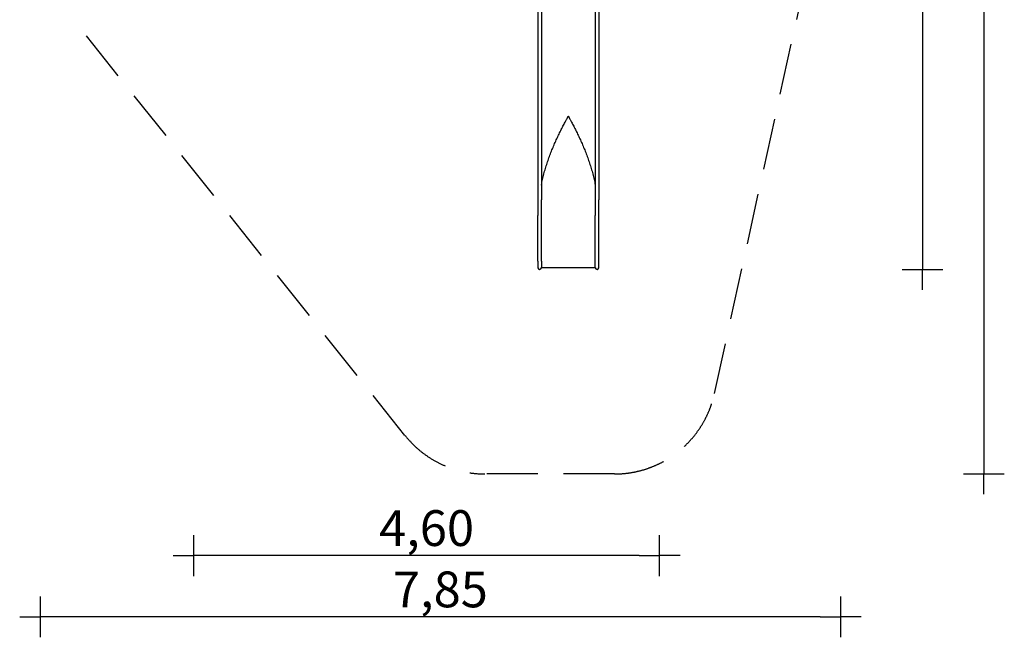
# Model space of a CAD drawing. Extents: x -5804 to 3824, y -8629 to 4172.
# Drawn here: x -5804 to 3824, y -8629 to -2585 of the extents above; entities that cross this region are included whole.
import ezdxf

# ---------------------------------------------------------------- set-up
doc = ezdxf.new("R2010")
doc.units = 0
doc.header["$MEASUREMENT"] = 0
doc.linetypes.add('VERDECKT', pattern=[0.375, 0.25, -0.125])
doc.layers.get('DEFPOINTS').update_dxf_attribs({"linetype": 'CONTINUOUS'})
for name, color, linetype in [('B', 3, 'CONTINUOUS'), ('PV-9C5F', 7, 'CONTINUOUS'), ('SICHERHEIT', 3, 'VERDECKT')]:
    doc.layers.add(name, color=color, linetype=linetype)
doc.styles.add('KATALOG', font='swissl.ttf')
doc.dimstyles.new('KATALOG', dxfattribs={"dimscale": 200, "dimtxt": 1.75, "dimasz": 1, "dimexe": 0, "dimexo": 0, "dimgap": 0.3, "dimtad": 1, "dimlfac": 0.001, "dimzin": 0, "dimdsep": 46, "dimtxsty": 'KATALOG', "dimblk1": 'KATPFEIL', "dimblk2": 'KATPFEIL', "dimsah": 1, "dimcen": 1, "dimse1": 1, "dimse2": 1, "dimclrd": 256, "dimclre": 256, "dimclrt": 3, "dimadec": 0, "dimazin": 0, "dimtfac": 1, "dimtdec": 4, "dimtmove": 0, "dimatfit": 3, "dimldrblk": 'KATPFEIL', "dimfxl": 0, "dimtvp": 1, "dimtolj": 1, "dimtzin": 0, "dimarcsym": 0})

# ---------------------------------------------------------------- blocks, each defined once
blk = doc.blocks.new('KATPFEIL')
at = {"layer": 'B', "ltscale": 1000}
for p, q in [((0, -1), (0, 1)), ((-1, 0), (0, 0)), ((1, 0), (0, 0))]:
    blk.add_line(p, q, dxfattribs=at)
blk = doc.blocks.new('*D1')
at = {"layer": 'B', "lineweight": -2, "ltscale": 100}
blk.add_line((3624, 3772.3), (3624, -6828.9), dxfattribs=at)
at = {"layer": 'DEFPOINTS', "color": 0, "ltscale": 100}
for p in [(-422.5, 3972.3, 2888.1), (-666, -7028.9, 2888.1), (3624, -7028.9)]:
    blk.add_point(p, dxfattribs=at)
at = {"layer": 'B', "lineweight": -2, "ltscale": 100, "xscale": 200, "yscale": 200, "zscale": 200}
for p, rotation in [((3624, 3972.3), 90), ((3624, -7028.9), 270)]:
    blk.add_blockref('KATPFEIL', p, dxfattribs=dict(at, rotation=rotation))
at = {"layer": 'B', "color": 3, "ltscale": 100, "insert": (3355.1, -1528.3), "char_height": 350, "attachment_point": 5, "rotation": 90, "style": 'KATALOG'}
blk.add_mtext('\\A1;11,00', dxfattribs=at)
blk = doc.blocks.new('*D2')
at = {"layer": 'B', "lineweight": -2, "ltscale": 100}
blk.add_line((3024, 2202.3), (3024, -4828.9), dxfattribs=at)
at = {"layer": 'DEFPOINTS', "color": 0, "ltscale": 100}
for p in [(-769, 2402.3, 2888.1), (-89, -5028.9, 2888.1), (3024, -5028.9)]:
    blk.add_point(p, dxfattribs=at)
at = {"layer": 'B', "lineweight": -2, "ltscale": 100, "xscale": 200, "yscale": 200, "zscale": 200}
for p, rotation in [((3024, 2402.3), 90), ((3024, -5028.9), 270)]:
    blk.add_blockref('KATPFEIL', p, dxfattribs=dict(at, rotation=rotation))
at = {"layer": 'B', "color": 3, "ltscale": 100, "insert": (2755.1, -1313.3), "char_height": 350, "attachment_point": 5, "rotation": 90, "style": 'KATALOG'}
blk.add_mtext('\\A1;7,45', dxfattribs=at)
blk = doc.blocks.new('*D3')
at = {"layer": 'B', "lineweight": -2, "ltscale": 100}
blk.add_line((254, -7828.9), (-3903.5, -7828.9), dxfattribs=at)
at = {"layer": 'DEFPOINTS', "color": 0, "ltscale": 100}
for p in [(454, -386, 2888.1), (-4103.5, -1586, 2888.1), (-4103.5, -7828.9)]:
    blk.add_point(p, dxfattribs=at)
at = {"layer": 'B', "lineweight": -2, "ltscale": 100, "xscale": 200, "yscale": 200, "zscale": 200, "rotation": 180}
blk.add_blockref('KATPFEIL', (-4103.5, -7828.9), dxfattribs=at)
at = {"layer": 'B', "lineweight": -2, "ltscale": 100, "xscale": 200, "yscale": 200, "zscale": 200}
blk.add_blockref('KATPFEIL', (454, -7828.9), dxfattribs=at)
at = {"layer": 'B', "color": 3, "ltscale": 100, "insert": (-1824.8, -7560.1), "char_height": 350, "attachment_point": 5, "style": 'KATALOG'}
blk.add_mtext('\\A1;4,60', dxfattribs=at)
blk = doc.blocks.new('*D4')
at = {"layer": 'B', "lineweight": -2, "ltscale": 100}
blk.add_line((2024, -8428.9), (-5403.5, -8428.9), dxfattribs=at)
at = {"layer": 'DEFPOINTS', "color": 0, "ltscale": 100}
for p in [(2224, -386, 2888.1), (-5603.5, -1563.3, 2888.1), (-5603.5, -8428.9)]:
    blk.add_point(p, dxfattribs=at)
at = {"layer": 'B', "lineweight": -2, "ltscale": 100, "xscale": 200, "yscale": 200, "zscale": 200, "rotation": 180}
blk.add_blockref('KATPFEIL', (-5603.5, -8428.9), dxfattribs=at)
at = {"layer": 'B', "lineweight": -2, "ltscale": 100, "xscale": 200, "yscale": 200, "zscale": 200}
blk.add_blockref('KATPFEIL', (2224, -8428.9), dxfattribs=at)
at = {"layer": 'B', "color": 3, "ltscale": 100, "insert": (-1689.8, -8160.1), "char_height": 350, "attachment_point": 5, "style": 'KATALOG'}
blk.add_mtext('\\A1;7,85', dxfattribs=at)

msp = doc.modelspace()

# ---------------------------------------------------------------- linework, layer by layer
at = {"layer": 'PV-9C5F'}
for p, q in [((-736.009, -1603.006), (-736.009, -4349.57)), ((-702.009, -1603.006), (-702.009, -4349.57)), ((-176.009, -1603.006), (-176.009, -4349.57)), ((-142.009, -1603.006), (-142.009, -4349.57)), ((-440.045, -3529.047), (-437.972, -3529.047)), ((-736.009, -4349.57), (-736.009, -4499.758)), ((-702.055, -4499.869), (-702.009, -4349.57)), ((-176.009, -4349.57), (-175.963, -4499.869)), ((-142.009, -4499.758), (-142.009, -4349.57)), ((-736.009, -4948.047), (-736.009, -4499.76)), ((-702.055, -4948.156), (-702.055, -4499.869)), ((-175.963, -4948.156), (-175.963, -4499.869)), ((-142.009, -4948.047), (-142.009, -4499.76)), ((-736.009, -4948.047), (-736.009, -5011.945)), ((-702.055, -4948.156), (-702.055, -5013.196)), ((-175.963, -5013.196), (-175.963, -4948.156)), ((-142.009, -5011.945), (-142.009, -4948.047)), ((-175.963, -5013.196), (-702.055, -5013.196))]:
    msp.add_line(p, q, dxfattribs=at)
for centre, start, end in [((-719.009, -5011.945), 180, 355.7832695), ((-159.009, -5011.945), 184.2167305, 0)]:
    msp.add_arc(centre, 17, start, end, dxfattribs=at)
for start_param, end_param in [(4.71610818, 4.71610948), (4.70866848, 4.70866978)]:
    msp.add_ellipse((-439.009, -3692.891), major_axis=(-278.75, 0), ratio=0.58778525, start_param=start_param, end_param=end_param, dxfattribs=at)
for points, knots in [([(-702.009, -4202.97), (-698.854, -4185.061), (-695.296, -4167.234), (-687.344, -4131.141), (-682.923, -4112.883), (-673.44, -4076.622), (-668.378, -4058.62), (-657.709, -4022.918), (-652.103, -4005.219), (-640.438, -3970.168), (-634.379, -3952.817), (-621.896, -3918.511), (-615.472, -3901.555), (-602.339, -3868.086), (-595.575, -3851.43), (-581.759, -3818.437), (-574.707, -3802.099), (-560.432, -3769.893), (-553.208, -3754.024), (-538.707, -3722.894), (-531.43, -3707.633), (-520.563, -3685.295), (-516.922, -3677.885), (-509.63, -3663.187), (-505.979, -3655.898), (-498.697, -3641.486), (-495.064, -3634.363), (-487.848, -3620.326), (-484.263, -3613.413), (-477.171, -3599.837), (-473.614, -3593.082), (-466.555, -3579.767), (-463.051, -3573.207), (-457.893, -3563.607), (-456.17, -3560.411), (-452.744, -3554.07), (-451.04, -3550.925), (-448.518, -3546.275), (-447.678, -3544.726), (-446.004, -3541.637), (-445.171, -3540.098), (-443.934, -3537.799), (-443.524, -3537.033), (-442.912, -3535.883), (-442.709, -3535.5), (-442.306, -3534.731), (-442.105, -3534.346), (-441.708, -3533.573), (-441.512, -3533.186), (-441.224, -3532.601), (-441.129, -3532.405), (-440.943, -3532.011), (-440.851, -3531.813), (-440.674, -3531.413), (-440.588, -3531.212), (-440.426, -3530.804), (-440.349, -3530.597), (-440.248, -3530.281), (-440.216, -3530.174), (-440.16, -3529.958), (-440.134, -3529.848), (-440.071, -3529.515), (-440.046, -3529.286), (-440.046, -3529.047)], [679.54927057, 679.54927057, 679.54927057, 679.54927057, 734.21162594, 734.21162594, 790.83764079, 790.83764079, 847.46365563, 847.46365563, 904.08967047, 904.08967047, 960.71568531, 960.71568531, 1017.34170015, 1017.34170015, 1073.967715, 1073.967715, 1130.59372984, 1130.59372984, 1187.21974468, 1187.21974468, 1243.84575952, 1243.84575952, 1272.15876694, 1272.15876694, 1300.47177436, 1300.47177436, 1328.78478178, 1328.78478178, 1357.0977892, 1357.0977892, 1385.41079663, 1385.41079663, 1413.72380405, 1413.72380405, 1427.88030776, 1427.88030776, 1442.03681147, 1442.03681147, 1449.11506332, 1449.11506332, 1456.19331518, 1456.19331518, 1459.7324411, 1459.7324411, 1461.50200407, 1461.50200407, 1463.27156703, 1463.27156703, 1465.04113, 1465.04113, 1465.92591148, 1465.92591148, 1466.81069296, 1466.81069296, 1467.69547444, 1467.69547444, 1468.58025592, 1468.58025592, 1469.02264666, 1469.02264666, 1469.46503741, 1469.46503741, 1470.34981889, 1470.34981889, 1470.34981889, 1470.34981889]), ([(-437.971, -3529.047), (-437.971, -3529.286), (-437.946, -3529.515), (-437.883, -3529.848), (-437.857, -3529.958), (-437.801, -3530.174), (-437.769, -3530.281), (-437.668, -3530.597), (-437.591, -3530.804), (-437.429, -3531.212), (-437.343, -3531.413), (-437.166, -3531.813), (-437.074, -3532.011), (-436.888, -3532.405), (-436.793, -3532.601), (-436.505, -3533.186), (-436.309, -3533.573), (-435.912, -3534.346), (-435.711, -3534.731), (-435.308, -3535.5), (-435.105, -3535.883), (-434.494, -3537.033), (-434.083, -3537.799), (-432.846, -3540.098), (-432.013, -3541.637), (-430.339, -3544.726), (-429.499, -3546.275), (-426.977, -3550.925), (-425.273, -3554.07), (-421.847, -3560.411), (-420.124, -3563.607), (-414.966, -3573.207), (-411.462, -3579.767), (-404.403, -3593.082), (-400.846, -3599.837), (-393.754, -3613.413), (-390.169, -3620.326), (-382.953, -3634.363), (-379.321, -3641.486), (-372.038, -3655.898), (-368.387, -3663.187), (-361.095, -3677.885), (-357.454, -3685.295), (-346.587, -3707.633), (-339.31, -3722.894), (-324.809, -3754.024), (-317.585, -3769.893), (-303.31, -3802.099), (-296.258, -3818.437), (-282.442, -3851.43), (-275.678, -3868.086), (-262.545, -3901.555), (-256.121, -3918.511), (-243.638, -3952.817), (-237.579, -3970.168), (-225.914, -4005.219), (-220.308, -4022.918), (-209.639, -4058.62), (-204.577, -4076.622), (-195.094, -4112.883), (-190.673, -4131.141), (-182.721, -4167.234), (-179.163, -4185.061), (-176.009, -4202.97)], [4411.04945666, 4411.04945666, 4411.04945666, 4411.04945666, 4411.93423815, 4411.93423815, 4412.37662889, 4412.37662889, 4412.81901963, 4412.81901963, 4413.70380111, 4413.70380111, 4414.58858259, 4414.58858259, 4415.47336407, 4415.47336407, 4416.35814555, 4416.35814555, 4418.12770852, 4418.12770852, 4419.89727148, 4419.89727148, 4421.66683445, 4421.66683445, 4425.20596037, 4425.20596037, 4432.28421223, 4432.28421223, 4439.36246408, 4439.36246408, 4453.51896779, 4453.51896779, 4467.67547151, 4467.67547151, 4495.98847893, 4495.98847893, 4524.30148635, 4524.30148635, 4552.61449377, 4552.61449377, 4580.92750119, 4580.92750119, 4609.24050861, 4609.24050861, 4637.55351603, 4637.55351603, 4694.17953087, 4694.17953087, 4750.80554571, 4750.80554571, 4807.43156056, 4807.43156056, 4864.0575754, 4864.0575754, 4920.68359024, 4920.68359024, 4977.30960508, 4977.30960508, 5033.93561992, 5033.93561992, 5090.56163476, 5090.56163476, 5147.18764961, 5147.18764961, 5201.85000498, 5201.85000498, 5201.85000498, 5201.85000498])]:
    msp.add_open_spline(points, degree=3, knots=knots, dxfattribs=at)
at = {"layer": 'SICHERHEIT', "ltscale": 2000}
for p, q in [((989.583, -6244.686), (2173.045, -855.523)), ((-2036.269, -6653.246), (-5276.782, -2585.081)), ((12.857, -7030.196), (-1254.087, -7030.196))]:
    msp.add_line(p, q, dxfattribs=at)
for centre, start, end in [((12.857, -6030.196), 270, 347.6144209), ((-1254.087, -6030.196), 218.5392029, 270)]:
    msp.add_arc(centre, 1000, start, end, dxfattribs=at)

# ---------------------------------------------------------------- dimensions: what is measured, and where the dimension line sits
at = {"layer": 'B', "ltscale": 100}
for base, p1, p2, text, picture, middle in [((3623.991, -7028.945, -2888.141), (-422.509, 3972.284), (-666.009, -7028.945), '11,00', '*D1', (3355.132, -1528.33, -2888.141)), ((3023.991, -5028.945, -2888.141), (-769.009, 2402.284), (-89.009, -5028.945), '7,45', '*D2', (2755.132, -1313.33, -2888.141))]:
    dim = msp.add_linear_dim(base=base, p1=p1, p2=p2, angle=90, text=text, dimstyle='KATALOG', dxfattribs=at)
    dim.commit()
    dim.dimension.update_dxf_attribs({"geometry": picture, "text_midpoint": middle})
for base, p1, p2, text, picture, middle in [((-5603.509, -8428.945, -2888.141), (2223.991, -386.006), (-5603.509, -1563.33), '7,85', '*D4', (-1689.759, -8160.086, -2888.141)), ((-4103.509, -7828.945, -2888.141), (453.991, -386.006), (-4103.509, -1586.006), '4,60', '*D3', (-1824.759, -7560.086, -2888.141))]:
    dim = msp.add_linear_dim(base=base, p1=p1, p2=p2, text=text, dimstyle='KATALOG', dxfattribs=at)
    dim.commit()
    dim.dimension.update_dxf_attribs({"geometry": picture, "text_midpoint": middle})

doc.saveas('drawing.dxf')
